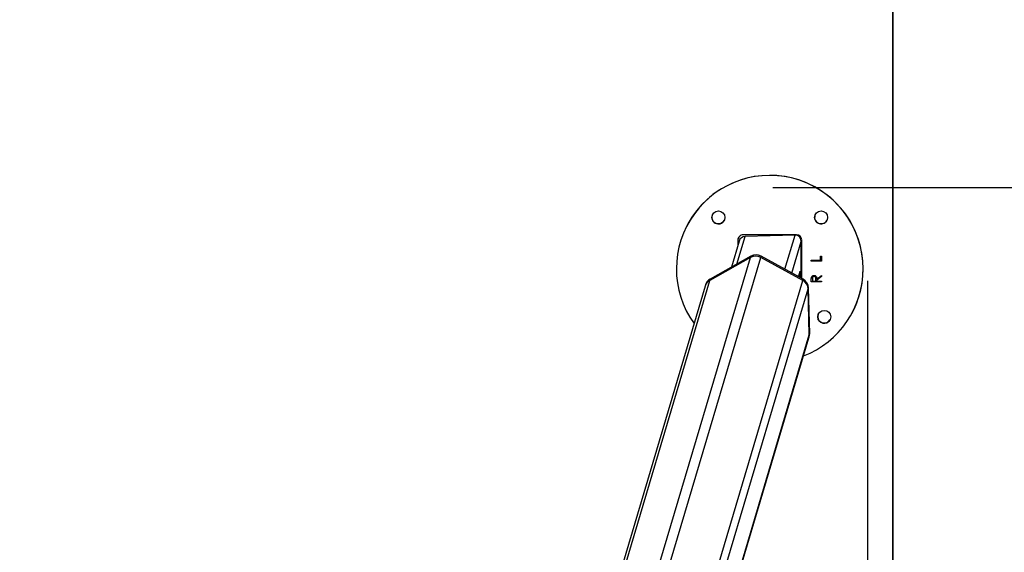
# Model space of a CAD drawing. Units: millimetres. Extents: x -0.5 to 9.3, y 0.3 to 16.3.
# Drawn here: x 7 to 7.9, y 5.1 to 5.6 of the extents above; entities that cross this region are included whole.
import ezdxf

# ---------------------------------------------------------------- set-up
doc = ezdxf.new("R2010")
doc.units = ezdxf.units.MM
doc.header["$PDSIZE"] = -1
doc.layers.add('DIASTASEIS', color=253, linetype='Continuous', lineweight=5)
doc.layers.add('ORIA ASFALEIAS', color=157, linetype='Continuous', lineweight=25)
doc.styles.get("Standard").update_dxf_attribs({"font": 'ARIALN.TTF'})
doc.dimstyles.get("Standard").update_dxf_attribs({"dimtxt": 0.18, "dimasz": 0.15, "dimexe": 0.1, "dimexo": 0, "dimgap": 0.09, "dimtad": 0, "dimtih": 1, "dimtoh": 1, "dimzin": 0, "dimdsep": 46, "dimtxsty": 'Standard', "dimblk": 'OBLIQUE', "dimcen": 0.09, "dimadec": 0, "dimazin": 0, "dimtfac": 1, "dimtofl": 0, "dimtmove": 0, "dimatfit": 3, "dimldrblk": 'OBLIQUE', "dimfxl": 1, "dimtolj": 1, "dimtzin": 0, "dimarcsym": 0})

# ---------------------------------------------------------------- blocks, each defined once
blk = doc.blocks.new('_Oblique')
at = {"color": 0, "linetype": 'ByBlock', "lineweight": -2}
blk.add_line((-0.5, -0.5), (0.5, 0.5), dxfattribs=at)
blk = doc.blocks.new('*D80')
at = {"layer": 'Defpoints', "color": 0}
for p in [(4.42885, 5.35334), (7.79957, 5.35334), (7.79957, 3.36614)]:
    blk.add_point(p, dxfattribs=at)
at = {"layer": 'DIASTASEIS', "color": 0, "lineweight": -2}
for p, q in [((4.42885, 5.35334), (4.42885, 3.26614)), ((7.79957, 5.35334), (7.79957, 3.26614)), ((4.42885, 3.36614), (5.83255, 3.36614)), ((7.79957, 3.36614), (6.39588, 3.36614))]:
    blk.add_line(p, q, dxfattribs=at)
at = {"layer": 'DIASTASEIS', "color": 0, "linetype": 'ByBlock', "lineweight": -2, "xscale": 0.15, "yscale": 0.15, "zscale": 0.15, "rotation": 180}
blk.add_blockref('_Oblique', (4.42885, 3.36614), dxfattribs=at)
at = {"layer": 'DIASTASEIS', "color": 0, "linetype": 'ByBlock', "lineweight": -2, "xscale": 0.15, "yscale": 0.15, "zscale": 0.15}
blk.add_blockref('_Oblique', (7.79957, 3.36614), dxfattribs=at)
at = {"layer": 'DIASTASEIS', "color": 0, "insert": (6.11421, 3.36614), "char_height": 0.18, "attachment_point": 5}
blk.add_mtext('\\A1;3.36', dxfattribs=at)
blk = doc.blocks.new('*D81')
at = {"layer": 'Defpoints', "color": 0}
for p in [(7.70832, 5.44333), (7.70964, 3.77633), (8.4098, 3.77633)]:
    blk.add_point(p, dxfattribs=at)
at = {"layer": 'DIASTASEIS', "color": 0, "lineweight": -2}
for p, q in [((7.70832, 5.44333), (8.5098, 5.44333)), ((8.4098, 5.44333), (8.4098, 4.79173)), ((8.4098, 3.77633), (8.4098, 4.42793)), ((7.70964, 3.77633), (8.5098, 3.77633))]:
    blk.add_line(p, q, dxfattribs=at)
at = {"layer": 'DIASTASEIS', "color": 0, "linetype": 'ByBlock', "lineweight": -2, "xscale": 0.15, "yscale": 0.15, "zscale": 0.15}
for p, rotation in [((8.4098, 5.44333), 90), ((8.4098, 3.77633), 270)]:
    blk.add_blockref('_Oblique', p, dxfattribs=dict(at, rotation=rotation))
at = {"layer": 'DIASTASEIS', "color": 0, "insert": (8.4098, 4.60983), "char_height": 0.18, "attachment_point": 5}
blk.add_mtext('\\A1;1.67', dxfattribs=at)
blk = doc.blocks.new('*D82')
at = {"layer": 'Defpoints', "color": 0}
for p in [(7.82388, 7.05674), (4.40386, 4.60983), (7.82388, 4.60983)]:
    blk.add_point(p, dxfattribs=at)
at = {"layer": 'DIASTASEIS', "color": 0, "lineweight": -2}
for p, q in [((4.40386, 4.60983), (4.40386, 7.15674)), ((7.82388, 4.60983), (7.82388, 7.15674)), ((4.40386, 7.05674), (5.83276, 7.05674)), ((7.82388, 7.05674), (6.39498, 7.05674))]:
    blk.add_line(p, q, dxfattribs=at)
at = {"layer": 'DIASTASEIS', "color": 0, "linetype": 'ByBlock', "lineweight": -2, "xscale": 0.15, "yscale": 0.15, "zscale": 0.15, "rotation": 180}
blk.add_blockref('_Oblique', (4.40386, 7.05674), dxfattribs=at)
at = {"layer": 'DIASTASEIS', "color": 0, "linetype": 'ByBlock', "lineweight": -2, "xscale": 0.15, "yscale": 0.15, "zscale": 0.15}
blk.add_blockref('_Oblique', (7.82388, 7.05674), dxfattribs=at)
at = {"layer": 'DIASTASEIS', "color": 0, "insert": (6.11387, 7.05674), "char_height": 0.18, "attachment_point": 5}
blk.add_mtext('\\A1;3.42', dxfattribs=at)
blk = doc.blocks.new('*D85')
at = {"layer": 'Defpoints', "color": 0}
for p in [(6.11387, 8.35966), (6.11387, 0.85966), (9.06698, 0.85966)]:
    blk.add_point(p, dxfattribs=at)
at = {"layer": 'DIASTASEIS', "color": 0, "lineweight": -2}
for p, q in [((6.11387, 8.35966), (9.16698, 8.35966)), ((9.06698, 8.35966), (9.06698, 4.79156)), ((9.06698, 0.85966), (9.06698, 4.42776)), ((6.11387, 0.85966), (9.16698, 0.85966))]:
    blk.add_line(p, q, dxfattribs=at)
at = {"layer": 'DIASTASEIS', "color": 0, "linetype": 'ByBlock', "lineweight": -2, "xscale": 0.15, "yscale": 0.15, "zscale": 0.15}
for p, rotation in [((9.06698, 8.35966), 90), ((9.06698, 0.85966), 270)]:
    blk.add_blockref('_Oblique', p, dxfattribs=dict(at, rotation=rotation))
at = {"layer": 'DIASTASEIS', "color": 0, "insert": (9.06698, 4.60966), "char_height": 0.18, "attachment_point": 5}
blk.add_mtext('\\A1;7.50', dxfattribs=at)
blk = doc.blocks.new('KATOPSH_K230')
at = {"color": 7, "linetype": 'Continuous', "lineweight": 25}
for p, q in [((7.10069, 6.27877), (7.10067, 6.27874)), ((7.14888, 6.26331), (7.1489, 6.26333)), ((7.14888, 6.26331), (7.14888, 6.25831)), ((7.1489, 6.26333), (7.1489, 6.25835)), ((7.20538, 6.26834), (7.15388, 6.26831)), ((7.20397, 6.26796), (7.1558, 6.26678)), ((7.2104, 6.22633), (7.21038, 6.26334)), ((7.15006, 6.26225), (7.1426, 6.23715)), ((7.21002, 6.22655), (7.21, 6.26187)), ((7.16105, 6.24662), (7.12177, 6.22446)), ((7.16139, 6.24775), (7.12211, 6.22559)), ((7.16105, 6.24662), (7.16139, 6.24775)), ((7.17101, 6.24662), (7.17135, 6.24775)), ((7.21143, 6.22446), (7.17101, 6.24662)), ((7.21176, 6.22559), (7.17135, 6.24775)), ((7.22861, 6.24763), (7.22964, 6.24763)), ((7.22862, 6.24378), (7.22861, 6.24763)), ((7.22862, 6.24378), (7.22862, 6.24763)), ((7.22964, 6.24763), (7.22964, 6.24288)), ((7.21964, 6.24378), (7.22862, 6.24378)), ((7.21964, 6.24288), (7.21964, 6.24378)), ((7.21964, 6.24288), (7.21964, 6.24378)), ((7.22964, 6.24289), (7.21964, 6.24288)), ((7.22964, 6.24288), (7.21964, 6.24288)), ((7.21964, 6.24288), (7.21964, 6.24288)), ((7.22862, 6.24378), (7.22862, 6.24378)), ((7.12177, 6.22446), (7.12211, 6.22559)), ((7.20763, 6.22888), (7.20768, 6.22906)), ((7.20765, 6.22784), (7.20763, 6.22888)), ((7.20768, 6.22906), (7.20771, 6.22781)), ((7.20808, 6.2304), (7.20813, 6.23057)), ((7.20815, 6.22757), (7.20808, 6.2304)), ((7.20813, 6.23057), (7.20821, 6.22754)), ((7.20824, 6.23093), (7.20857, 6.23204)), ((7.20825, 6.23024), (7.20824, 6.23093)), ((7.20853, 6.23117), (7.20825, 6.23024)), ((7.20831, 6.23117), (7.20853, 6.23117)), ((7.20832, 6.22766), (7.2086, 6.22859)), ((7.20832, 6.22747), (7.20832, 6.22766)), ((7.20839, 6.2279), (7.20861, 6.2279)), ((7.20861, 6.2279), (7.20846, 6.2274)), ((7.2086, 6.22859), (7.20853, 6.23117)), ((7.20857, 6.23204), (7.20869, 6.22727)), ((7.20863, 6.22731), (7.20861, 6.2279)), ((7.20866, 6.23237), (7.20894, 6.2333)), ((7.20868, 6.23168), (7.20866, 6.23237)), ((7.20891, 6.23244), (7.20868, 6.23168)), ((7.20868, 6.23244), (7.20891, 6.23244)), ((7.20904, 6.22708), (7.20891, 6.23244)), ((7.20894, 6.2333), (7.2091, 6.22705)), ((7.21143, 6.22446), (7.21176, 6.22559)), ((7.21979, 6.22715), (7.22009, 6.22785)), ((7.21979, 6.22715), (7.21979, 6.22715)), ((7.22068, 6.22565), (7.22068, 6.22378)), ((7.22095, 6.22744), (7.22095, 6.22744)), ((7.22232, 6.22827), (7.22232, 6.22826)), ((7.22401, 6.22378), (7.22403, 6.22561)), ((7.22401, 6.22378), (7.22403, 6.22561)), ((7.22403, 6.22561), (7.22403, 6.22561)), ((7.22504, 6.22562), (7.22965, 6.22929)), ((7.22965, 6.22819), (7.22504, 6.22451)), ((7.22965, 6.22818), (7.22504, 6.22451)), ((7.22965, 6.22929), (7.22965, 6.22818)), ((7.11738, 6.219), (6.92915, 5.58528)), ((7.11771, 6.22012), (7.11738, 6.219)), ((7.21662, 6.21615), (7.21696, 6.21728)), ((7.21776, 6.17183), (7.21662, 6.21615)), ((7.21809, 6.17296), (7.21696, 6.21728)), ((7.21965, 6.22288), (7.21965, 6.22488)), ((7.21965, 6.22488), (7.21965, 6.22488)), ((7.21965, 6.22288), (7.21965, 6.22488)), ((7.22965, 6.22289), (7.21965, 6.22288)), ((7.22965, 6.22288), (7.21965, 6.22288)), ((7.21965, 6.22288), (7.21965, 6.22288)), ((7.22068, 6.22378), (7.22401, 6.22378)), ((7.22401, 6.22378), (7.22401, 6.22378)), ((7.22504, 6.22451), (7.22504, 6.22378)), ((7.22504, 6.22451), (7.22504, 6.22451)), ((7.22504, 6.22378), (7.22965, 6.22378)), ((7.22965, 6.22378), (7.22965, 6.22288)), ((7.25862, 6.19241), (7.25863, 6.19243)), ((7.0662, 5.65998), (7.21738, 6.16898)), ((7.21738, 6.16898), (7.21771, 6.17011)), ((7.21776, 6.17183), (7.21809, 6.17296))]:
    blk.add_line(p, q, dxfattribs=at)
at = {"color": 8, "linetype": 'Continuous', "lineweight": 25}
for p, q in [((7.14789, 6.24013), (7.1558, 6.26678)), ((7.19424, 6.2352), (7.20397, 6.26796)), ((7.20098, 6.2315), (7.21, 6.26187)), ((6.97173, 5.60919), (7.16105, 6.24662)), ((6.98082, 5.60627), (7.17101, 6.24662)), ((6.93248, 5.58716), (7.12177, 6.22446)), ((7.05896, 5.71114), (7.21143, 6.22446)), ((7.06195, 5.69539), (7.21662, 6.21615)), ((7.06609, 5.66119), (7.21776, 6.17183))]:
    blk.add_line(p, q, dxfattribs=at)
at = {"color": 7, "linetype": 'Continuous', "lineweight": 25}
for centre in [(7.13012, 6.28505), (7.22912, 6.2851), (7.23219, 6.18932)]:
    blk.add_circle(centre, 0.00625, dxfattribs=at)
for centre, radius, start, end in [((7.17965, 6.23558), 0.09, 0.02947, 215.80973), ((7.17966, 6.2356), 0.09, 0.03083, 151.33842), ((7.13014, 6.28507), 0.00625, 151.34093, 331.33816), ((7.22913, 6.28512), 0.00625, 151.34078, 331.33831), ((7.15388, 6.26331), 0.005, 90.02826, 180.03116), ((7.1539, 6.26334), 0.005, 151.34367, 180.0309), ((7.20538, 6.26334), 0.005, 0.03125, 90.02886), ((7.16603, 6.23762), 0.01028, 61.03288, 118.96712), ((7.16637, 6.23875), 0.01029, 61.03378, 118.96622), ((7.17965, 6.23557), 0.09, 291.23173, 0.03073), ((7.17967, 6.2356), 0.08999, 331.33955, 0.03111), ((7.12665, 6.21744), 0.00933, 119.1366, 163.25799), ((7.20713, 6.21691), 0.00984, 2.12797, 61.88102), ((7.12632, 6.21631), 0.00933, 119.13974, 163.25395), ((7.20679, 6.21579), 0.00984, 2.12905, 61.87957), ((7.23219, 6.18935), 0.00624, 151.3082, 180.05927), ((7.2322, 6.18934), 0.00625, 180.03044, 331.33897), ((7.20859, 6.17159), 0.00917, 343.46955, 1.49455), ((7.20892, 6.17272), 0.00917, 343.47283, 1.48686)]:
    blk.add_arc(centre, radius, start, end, dxfattribs=at)
for centre, start_param, end_param in [((7.15581, 6.26054), 0.296018, 1.565551), ((7.20398, 6.26172), 5.008407, 6.579203)]:
    blk.add_ellipse(centre, major_axis=(0.00175, 0.00601), ratio=0.957902, start_param=start_param, end_param=end_param, dxfattribs=at)
for points, knots in [([(7.21965, 6.22488), (7.21965, 6.2253), (7.21965, 6.22606), (7.21974, 6.22681), (7.21979, 6.22715)], [0, 0, 0, 0, 0.560246, 1, 1, 1, 1]), ([(7.21965, 6.22488), (7.21965, 6.22531), (7.21965, 6.22606), (7.21975, 6.22682), (7.21979, 6.22715)], [0, 0, 0, 0, 0.560246, 1, 1, 1, 1]), ([(7.21979, 6.22715), (7.21989, 6.22746), (7.2201, 6.22809), (7.22077, 6.22875), (7.22155, 6.22911), (7.22207, 6.22915), (7.22232, 6.22916)], [0, 0, 0, 0, 0.279808, 0.559499, 0.779643, 1, 1, 1, 1]), ([(7.22232, 6.22826), (7.22218, 6.22825), (7.22188, 6.22823), (7.22148, 6.22803), (7.22115, 6.22775), (7.22082, 6.22726), (7.22069, 6.22652), (7.22068, 6.22594), (7.22068, 6.22565)], [0, 0, 0, 0, 0.1250007, 0.250033, 0.3750625, 0.500096, 0.7494955, 1, 1, 1, 1]), ([(7.22232, 6.22827), (7.22218, 6.22826), (7.22188, 6.22823), (7.22149, 6.22803), (7.22116, 6.22777), (7.22102, 6.22754), (7.22096, 6.22744)], [0, 0, 0, 0, 0.261066, 0.522061, 0.78317, 1, 1, 1, 1]), ([(7.22232, 6.22916), (7.22264, 6.22914), (7.22327, 6.22908), (7.22411, 6.22859), (7.22472, 6.22777), (7.225, 6.22673), (7.22502, 6.22599), (7.22504, 6.22562)], [0, 0, 0, 0, 0.18661, 0.372975, 0.559402, 0.779358, 1, 1, 1, 1]), ([(7.22403, 6.22561), (7.22402, 6.22591), (7.22401, 6.2265), (7.22386, 6.22725), (7.22353, 6.22775), (7.22307, 6.22815), (7.22262, 6.22822), (7.22232, 6.22827)], [0, 0, 0, 0, 0.251143, 0.501141, 0.626488, 0.751873, 1, 1, 1, 1]), ([(7.22403, 6.22561), (7.22402, 6.22591), (7.22401, 6.2265), (7.22386, 6.22725), (7.22353, 6.22775), (7.22307, 6.22815), (7.22262, 6.22822), (7.22232, 6.22826)], [0, 0, 0, 0, 0.251138, 0.501121, 0.626465, 0.751847, 1, 1, 1, 1])]:
    blk.add_open_spline(points, degree=3, knots=knots, dxfattribs=at)
blk = doc.blocks.new('HATCH K230')
at = {"layer": 'ORIA ASFALEIAS'}
blk.add_line((7.29826, 8.73039), (7.29826, 2.23039), dxfattribs=at)
blk = doc.blocks.new('KATOPSI K230')
blk.add_blockref('HATCH K230', (0, 0))
at = {"color": 6}
blk.add_blockref('KATOPSH_K230', (0, 0), dxfattribs=at)

msp = doc.modelspace()

# ---------------------------------------------------------------- block references
msp.add_blockref('KATOPSI K230', (0.52563, -0.87074))

# ---------------------------------------------------------------- dimensions: what is measured, and where the dimension line sits
at = {"layer": 'DIASTASEIS'}
for base, p1, p2, picture, middle in [((9.06698, 0.85966), (6.11387, 8.35966), (6.11387, 0.85966), '*D85', (9.06698, 4.60966)), ((8.4098, 3.77633), (7.70832, 5.44333), (7.70964, 3.77633), '*D81', (8.4098, 4.60983))]:
    dim = msp.add_linear_dim(base=base, p1=p1, p2=p2, angle=90, dimstyle='Standard', dxfattribs=at)
    dim.commit()
    dim.dimension.update_dxf_attribs({"geometry": picture, "text_midpoint": middle, "dimtype": 160})
dim = msp.add_linear_dim(base=(7.82388, 7.05674), p1=(4.40386, 4.60983), p2=(7.82388, 4.60983), dimstyle='Standard', dxfattribs=at)
dim.commit()
dim.dimension.update_dxf_attribs({"geometry": '*D82', "text_midpoint": (6.11387, 7.05674), "dimtype": 160})
dim = msp.add_linear_dim(base=(7.79957, 3.36614), p1=(4.42885, 5.35334), p2=(7.79957, 5.35334), text='3.36', dimstyle='Standard', dxfattribs=at)
dim.commit()
dim.dimension.update_dxf_attribs({"geometry": '*D80', "text_midpoint": (6.11421, 3.36614)})

doc.saveas('drawing.dxf')
